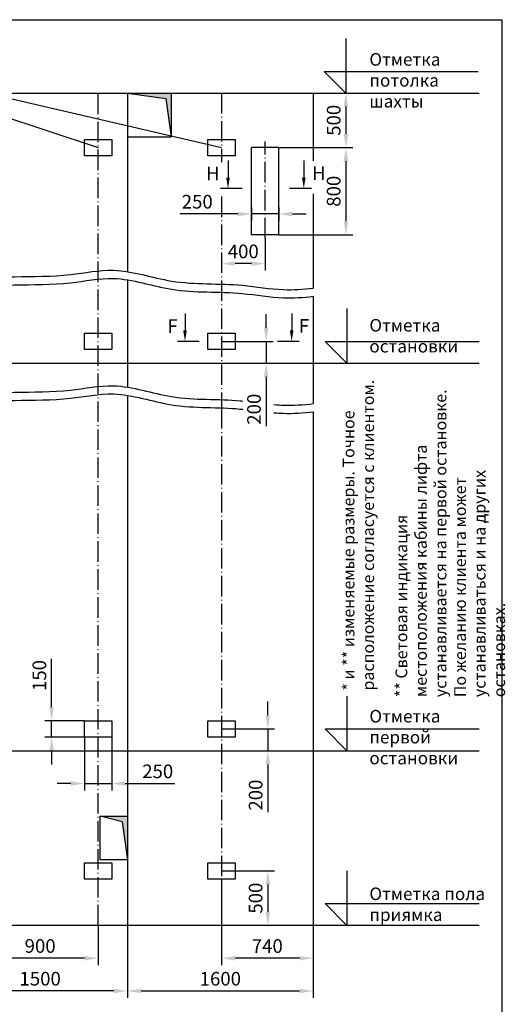
# Model space of a CAD drawing. Extents: x 5878 to 8037, y 10351 to 10996.
# Drawn here: x 7071 to 7160, y 10458 to 10638 of the extents above; entities that cross this region are included whole.
import ezdxf
from ezdxf.enums import TextEntityAlignment as Align

# ---------------------------------------------------------------- set-up
doc = ezdxf.new("R2010")
doc.units = 0
doc.header["$LTSCALE"] = 0.5
doc.header["$MEASUREMENT"] = 0
doc.header["$PDMODE"] = 33
doc.header["$PDSIZE"] = -10
doc.linetypes.add('OSEVA', pattern=[20.5, 15, -2.5, 0.5, -2.5])
doc.layers.get('0').update_dxf_attribs({"linetype": 'CONTINUOUS'})
doc.layers.get('DEFPOINTS').update_dxf_attribs({"linetype": 'CONTINUOUS'})
doc.styles.add('ARIAL', font='txt')
doc.styles.add('HEBAR', font='arial.ttf')
doc.dimstyles.new('ARIAL$0', dxfattribs={"dimscale": 25, "dimtxt": 2, "dimasz": 2.5, "dimexe": 1.25, "dimexo": 0, "dimgap": 1, "dimtad": 1, "dimdec": 0, "dimdsep": 46, "dimtxsty": 'ARIAL', "dimcen": 2.5, "dimclrd": 3, "dimclre": 3, "dimclrt": 3, "dimadec": 0, "dimazin": 0, "dimtp": 0.5, "dimtm": 0.3, "dimtfac": 0.65, "dimtdec": 3, "dimtmove": 0, "dimatfit": 3, "dimfxl": 1, "dimarcsym": 0})
doc.dimstyles.new('ISO-25', dxfattribs={"dimscale": 0.5, "dimtxt": 2.5, "dimasz": 2.3, "dimexe": 2, "dimexo": 0, "dimgap": 1.35, "dimtad": 1, "dimdec": 0, "dimlfac": 25, "dimzin": 1, "dimdsep": 46, "dimtxsty": 'HEBAR', "dimcen": -3, "dimdle": 1.25, "dimclrd": 3, "dimclre": 3, "dimclrt": 256, "dimadec": 0, "dimazin": 0, "dimtol": 1, "dimtp": 30, "dimtm": 30, "dimtfac": 0.9, "dimtdec": 4, "dimtix": 1, "dimtofl": 0, "dimtmove": 1, "dimatfit": 3, "dimfxl": 1, "dimtvp": 1, "dimtolj": 2, "dimtzin": 9, "dimarcsym": 0})

# ---------------------------------------------------------------- blocks, each defined once
blk = doc.blocks.new('*D441')
at = {"color": 3, "linetype": 'ByBlock', "transparency": 16777216}
for p, q in [((7107.88, 10481.01), (7107.88, 10465.26)), ((7124.68, 10472.51), (7124.68, 10465.26)), ((7122.18, 10466.51), (7110.38, 10466.51))]:
    blk.add_line(p, q, dxfattribs=at)
for points in [[(7110.38, 10466.92), (7110.38, 10466.09), (7107.88, 10466.51)], [(7122.18, 10466.92), (7122.18, 10466.09), (7124.68, 10466.51)]]:
    blk.add_solid(points, dxfattribs=at)
at = {"layer": 'DEFPOINTS', "color": 0, "linetype": 'ByBlock', "transparency": 16777216}
for p in [(7107.88, 10481.01), (7124.68, 10472.51), (7107.88, 10466.51)]:
    blk.add_point(p, dxfattribs=at)
at = {"color": 3, "linetype": 'ByBlock', "transparency": 16777216, "insert": (7116.28, 10468.42), "char_height": 2.5, "attachment_point": 5, "style": 'ARIAL'}
blk.add_mtext('740', dxfattribs=at)
blk = doc.blocks.new('*D443')
at = {"color": 3, "transparency": 16777216}
for p, q in [((7058.68, 10472.51), (7058.68, 10459.26)), ((7090.68, 10472.51), (7090.68, 10459.26)), ((7088.18, 10460.51), (7061.18, 10460.51))]:
    blk.add_line(p, q, dxfattribs=at)
for points in [[(7061.18, 10460.92), (7061.18, 10460.09), (7058.68, 10460.51)], [(7088.18, 10460.92), (7088.18, 10460.09), (7090.68, 10460.51)]]:
    blk.add_solid(points, dxfattribs=at)
at = {"layer": 'DEFPOINTS', "color": 0, "transparency": 16777216}
for p in [(7058.68, 10472.51), (7090.68, 10472.51), (7058.68, 10460.51)]:
    blk.add_point(p, dxfattribs=at)
at = {"color": 3, "transparency": 16777216, "insert": (7074.68, 10462.43), "char_height": 2.5, "attachment_point": 5, "style": 'ARIAL'}
blk.add_mtext('1500', dxfattribs=at)
blk = doc.blocks.new('*D444')
at = {"color": 3, "transparency": 16777216}
for p, q in [((7090.68, 10472.51), (7090.68, 10459.26)), ((7124.68, 10472.51), (7124.68, 10459.26)), ((7093.18, 10460.51), (7122.18, 10460.51))]:
    blk.add_line(p, q, dxfattribs=at)
for points in [[(7093.18, 10460.92), (7093.18, 10460.09), (7090.68, 10460.51)], [(7122.18, 10460.92), (7122.18, 10460.09), (7124.68, 10460.51)]]:
    blk.add_solid(points, dxfattribs=at)
at = {"layer": 'DEFPOINTS', "color": 0, "transparency": 16777216}
for p in [(7090.68, 10472.51), (7124.68, 10472.51), (7124.68, 10460.51)]:
    blk.add_point(p, dxfattribs=at)
at = {"color": 3, "transparency": 16777216, "insert": (7107.68, 10462.42), "char_height": 2.5, "attachment_point": 5, "style": 'ARIAL'}
blk.add_mtext('1600', dxfattribs=at)
blk = doc.blocks.new('*D446')
at = {"color": 3, "linetype": 'ByBlock', "transparency": 16777216}
for p, q in [((7064.08, 10472.51), (7064.08, 10465.26)), ((7085.28, 10472.51), (7085.28, 10465.26)), ((7082.78, 10466.51), (7066.58, 10466.51))]:
    blk.add_line(p, q, dxfattribs=at)
for points in [[(7066.58, 10466.92), (7066.58, 10466.09), (7064.08, 10466.51)], [(7082.78, 10466.92), (7082.78, 10466.09), (7085.28, 10466.51)]]:
    blk.add_solid(points, dxfattribs=at)
at = {"layer": 'DEFPOINTS', "color": 0, "linetype": 'ByBlock', "transparency": 16777216}
for p in [(7064.08, 10472.51), (7085.28, 10472.51), (7064.08, 10466.51)]:
    blk.add_point(p, dxfattribs=at)
at = {"color": 3, "linetype": 'ByBlock', "transparency": 16777216, "insert": (7074.68, 10468.43), "char_height": 2.5, "attachment_point": 5, "style": 'ARIAL'}
blk.add_mtext('900', dxfattribs=at)
blk = doc.blocks.new('*D450')
at = {"color": 3, "transparency": 16777216}
for p, q in [((7116.38, 10511.01), (7116.38, 10513.51)), ((7107.88, 10508.51), (7117.63, 10508.51)), ((7116.38, 10508.51), (7116.38, 10504.51)), ((7107.88, 10504.51), (7117.63, 10504.51)), ((7116.38, 10502.01), (7116.38, 10493.28))]:
    blk.add_line(p, q, dxfattribs=at)
for points in [[(7115.96, 10511.01), (7116.8, 10511.01), (7116.38, 10508.51)], [(7115.96, 10502.01), (7116.8, 10502.01), (7116.38, 10504.51)]]:
    blk.add_solid(points, dxfattribs=at)
at = {"layer": 'DEFPOINTS', "color": 0, "transparency": 16777216}
for p in [(7107.88, 10508.51), (7107.88, 10504.51), (7116.38, 10504.51)]:
    blk.add_point(p, dxfattribs=at)
at = {"color": 3, "transparency": 16777216, "insert": (7114.47, 10496.39), "char_height": 2.5, "attachment_point": 5, "rotation": 90, "style": 'ARIAL'}
blk.add_mtext('200', dxfattribs=at)
blk = doc.blocks.new('*D451')
at = {"color": 3, "linetype": 'ByBlock', "transparency": 16777216}
for p, q in [((7107.88, 10482.51), (7117.63, 10482.51)), ((7116.38, 10480.01), (7116.38, 10475.01)), ((7116.38, 10472.51), (7115.13, 10472.51))]:
    blk.add_line(p, q, dxfattribs=at)
for points in [[(7115.96, 10480.01), (7116.8, 10480.01), (7116.38, 10482.51)], [(7115.96, 10475.01), (7116.8, 10475.01), (7116.38, 10472.51)]]:
    blk.add_solid(points, dxfattribs=at)
at = {"layer": 'DEFPOINTS', "color": 0, "linetype": 'ByBlock', "transparency": 16777216}
for p in [(7107.88, 10482.51), (7116.38, 10472.51), (7116.38, 10472.51)]:
    blk.add_point(p, dxfattribs=at)
at = {"color": 3, "linetype": 'ByBlock', "transparency": 16777216, "insert": (7114.46, 10477.51), "char_height": 2.5, "attachment_point": 5, "rotation": 90, "style": 'ARIAL'}
blk.add_mtext('500', dxfattribs=at)
blk = doc.blocks.new('*D452')
at = {"color": 3, "transparency": 16777216}
for p, q in [((7116.08, 10582.01), (7116.08, 10584.51)), ((7107.88, 10579.51), (7117.33, 10579.51)), ((7116.08, 10579.51), (7116.08, 10575.51)), ((7107.88, 10575.51), (7117.33, 10575.51)), ((7116.08, 10573.01), (7116.08, 10563.96))]:
    blk.add_line(p, q, dxfattribs=at)
for points in [[(7115.66, 10582.01), (7116.5, 10582.01), (7116.08, 10579.51)], [(7115.66, 10573.01), (7116.5, 10573.01), (7116.08, 10575.51)]]:
    blk.add_solid(points, dxfattribs=at)
at = {"layer": 'DEFPOINTS', "color": 0, "transparency": 16777216}
for p in [(7107.88, 10579.51), (7107.88, 10575.51), (7116.08, 10575.51)]:
    blk.add_point(p, dxfattribs=at)
at = {"color": 3, "transparency": 16777216, "insert": (7114.17, 10567.08), "char_height": 2.5, "attachment_point": 5, "rotation": 90, "style": 'ARIAL'}
blk.add_mtext('200', dxfattribs=at)
blk = doc.blocks.new('*D456')
at = {"color": 3, "linetype": 'ByBlock', "transparency": 16777216}
for p, q in [((7076.78, 10512.51), (7076.78, 10521.35)), ((7082.78, 10510.01), (7075.53, 10510.01)), ((7076.78, 10507.01), (7076.78, 10510.01)), ((7082.78, 10507.01), (7075.53, 10507.01)), ((7076.78, 10504.51), (7076.78, 10502.01))]:
    blk.add_line(p, q, dxfattribs=at)
for points in [[(7076.37, 10512.51), (7077.2, 10512.51), (7076.78, 10510.01)], [(7076.37, 10504.51), (7077.2, 10504.51), (7076.78, 10507.01)]]:
    blk.add_solid(points, dxfattribs=at)
at = {"layer": 'DEFPOINTS', "color": 0, "linetype": 'ByBlock', "transparency": 16777216}
for p in [(7082.78, 10510.01), (7076.78, 10507.01), (7082.78, 10507.01)]:
    blk.add_point(p, dxfattribs=at)
at = {"color": 3, "linetype": 'ByBlock', "transparency": 16777216, "insert": (7074.86, 10518.3), "char_height": 2.5, "attachment_point": 5, "rotation": 90, "style": 'ARIAL'}
blk.add_mtext('150', dxfattribs=at)
blk = doc.blocks.new('*D457')
at = {"color": 3, "linetype": 'ByBlock', "transparency": 16777216}
for p, q in [((7082.78, 10507.01), (7082.78, 10497.25)), ((7087.78, 10507.01), (7087.78, 10497.25)), ((7080.28, 10498.5), (7077.78, 10498.5)), ((7082.78, 10498.5), (7087.78, 10498.5)), ((7090.28, 10498.5), (7099.32, 10498.5))]:
    blk.add_line(p, q, dxfattribs=at)
for points in [[(7080.28, 10498.92), (7080.28, 10498.09), (7082.78, 10498.5)], [(7090.28, 10498.92), (7090.28, 10498.09), (7087.78, 10498.5)]]:
    blk.add_solid(points, dxfattribs=at)
at = {"layer": 'DEFPOINTS', "color": 0, "linetype": 'ByBlock', "transparency": 16777216}
for p in [(7082.78, 10507.01), (7087.78, 10507.01), (7087.78, 10498.5)]:
    blk.add_point(p, dxfattribs=at)
at = {"color": 3, "linetype": 'ByBlock', "transparency": 16777216, "insert": (7096.21, 10500.42), "char_height": 2.5, "attachment_point": 5, "style": 'ARIAL'}
blk.add_mtext('250', dxfattribs=at)
blk = doc.blocks.new('*D465')
at = {"color": 3, "linetype": 'ByBlock', "transparency": 16777216}
for p, q in [((7124.68, 10625.01), (7131.93, 10625.01)), ((7130.68, 10622.51), (7130.68, 10617.51)), ((7118.38, 10615.01), (7131.93, 10615.01))]:
    blk.add_line(p, q, dxfattribs=at)
for points in [[(7130.26, 10622.51), (7131.1, 10622.51), (7130.68, 10625.01)], [(7130.26, 10617.51), (7131.1, 10617.51), (7130.68, 10615.01)]]:
    blk.add_solid(points, dxfattribs=at)
at = {"layer": 'DEFPOINTS', "color": 0, "linetype": 'ByBlock', "transparency": 16777216}
for p in [(7124.68, 10625.01), (7118.38, 10615.01), (7130.68, 10615.01)]:
    blk.add_point(p, dxfattribs=at)
at = {"color": 3, "linetype": 'ByBlock', "transparency": 16777216, "insert": (7128.76, 10620.01), "char_height": 2.5, "attachment_point": 5, "rotation": 90, "style": 'ARIAL'}
blk.add_mtext('500', dxfattribs=at)
blk = doc.blocks.new('*D466')
at = {"color": 3, "transparency": 16777216}
for p, q in [((7130.68, 10612.51), (7130.68, 10601.51)), ((7118.38, 10599.01), (7131.93, 10599.01))]:
    blk.add_line(p, q, dxfattribs=at)
for points in [[(7130.26, 10612.51), (7131.1, 10612.51), (7130.68, 10615.01)], [(7130.26, 10601.51), (7131.1, 10601.51), (7130.68, 10599.01)]]:
    blk.add_solid(points, dxfattribs=at)
at = {"layer": 'DEFPOINTS', "color": 0, "transparency": 16777216}
for p in [(7118.38, 10615.01), (7118.38, 10599.01), (7130.68, 10599.01)]:
    blk.add_point(p, dxfattribs=at)
at = {"color": 3, "transparency": 16777216, "insert": (7128.76, 10607.01), "char_height": 2.5, "attachment_point": 5, "rotation": 90, "style": 'ARIAL'}
blk.add_mtext('800', dxfattribs=at)
blk = doc.blocks.new('*D467')
at = {"color": 3, "linetype": 'ByBlock', "transparency": 16777216}
for p, q in [((7115.88, 10598.38), (7115.88, 10592.51)), ((7107.88, 10595.24), (7107.88, 10592.51)), ((7113.38, 10593.76), (7110.38, 10593.76))]:
    blk.add_line(p, q, dxfattribs=at)
for points in [[(7110.38, 10594.17), (7110.38, 10593.34), (7107.88, 10593.76)], [(7113.38, 10594.17), (7113.38, 10593.34), (7115.88, 10593.76)]]:
    blk.add_solid(points, dxfattribs=at)
at = {"layer": 'DEFPOINTS', "color": 0, "linetype": 'ByBlock', "transparency": 16777216}
for p in [(7115.88, 10598.38), (7107.88, 10595.24), (7107.88, 10593.76)]:
    blk.add_point(p, dxfattribs=at)
at = {"color": 3, "linetype": 'ByBlock', "transparency": 16777216, "insert": (7111.88, 10595.67), "char_height": 2.5, "attachment_point": 5, "style": 'ARIAL'}
blk.add_mtext('400', dxfattribs=at)
blk = doc.blocks.new('*D468')
at = {"color": 3, "linetype": 'ByBlock', "transparency": 16777216}
for p, q in [((7110.88, 10602.85), (7100.34, 10602.85)), ((7113.38, 10604.01), (7113.38, 10601.6)), ((7118.38, 10602.85), (7113.38, 10602.85)), ((7118.38, 10604.01), (7118.38, 10601.6)), ((7120.88, 10602.85), (7123.38, 10602.85))]:
    blk.add_line(p, q, dxfattribs=at)
for points in [[(7110.88, 10603.26), (7110.88, 10602.43), (7113.38, 10602.85)], [(7120.88, 10603.26), (7120.88, 10602.43), (7118.38, 10602.85)]]:
    blk.add_solid(points, dxfattribs=at)
at = {"layer": 'DEFPOINTS', "color": 0, "linetype": 'ByBlock', "transparency": 16777216}
for p in [(7113.38, 10604.01), (7113.38, 10602.85), (7118.38, 10604.01)]:
    blk.add_point(p, dxfattribs=at)
at = {"color": 3, "linetype": 'ByBlock', "transparency": 16777216, "insert": (7103.45, 10604.77), "char_height": 2.5, "attachment_point": 5, "style": 'ARIAL'}
blk.add_mtext('250', dxfattribs=at)

msp = doc.modelspace()

# ---------------------------------------------------------------- hatches: boundary and pattern name
for points in [[(7097.6807, 10624.0076), (7098.6596, 10617.1551), (7098.6807, 10617.1502), (7098.6807, 10625.0076), (7090.6807, 10625.0076)], [(7090.6807, 10492.5076), (7085.6807, 10492.5076), (7089.6807, 10491.5076), (7090.6807, 10484.5076)]]:
    msp.add_hatch(color=256).paths.add_polyline_path(points)

# ---------------------------------------------------------------- linework, layer by layer
at = {"color": 3}
for p, q in [((7130.686, 10634.9761), (7130.686, 10624.9761)), ((7031.9644, 10632.6881), (7085.2807, 10615.0076)), ((7031.9644, 10632.6881), (7107.8807, 10615.0076)), ((7126.686, 10628.9761), (7154.9061, 10628.9761)), ((7130.686, 10624.9761), (7126.686, 10628.9761)), ((7130.8746, 10585.5076), (7130.8746, 10575.5076)), ((7126.8746, 10579.5076), (7155.0948, 10579.5076)), ((7130.8746, 10575.5076), (7126.8746, 10579.5076)), ((7130.8746, 10514.5076), (7130.8746, 10504.5076)), ((7126.8746, 10508.5076), (7155.0948, 10508.5076)), ((7130.8746, 10504.5076), (7126.8746, 10508.5076)), ((7130.8746, 10482.5076), (7130.8746, 10472.5076)), ((7126.8746, 10476.5076), (7155.0948, 10476.5076)), ((7130.8746, 10472.5076), (7126.8746, 10476.5076))]:
    msp.add_line(p, q, dxfattribs=at)
for p, q in [((6992.6807, 10625.0076), (7155.0948, 10625.0076)), ((7090.6807, 10625.0076), (7090.6807, 10592.2844)), ((7090.6807, 10625.0076), (7097.6807, 10624.0076)), ((7098.6807, 10625.0076), (7098.6807, 10617.0076)), ((7124.6807, 10625.0076), (7124.6807, 10612.5585)), ((7097.6807, 10624.0076), (7098.6807, 10617.0076)), ((7090.6807, 10617.0076), (7098.6807, 10617.0076)), ((7118.3807, 10615.0076), (7113.3807, 10615.0076)), ((7113.3807, 10599.0076), (7113.3807, 10615.0076)), ((7118.3807, 10599.0076), (7118.3807, 10615.0076)), ((7124.6807, 10606.5241), (7124.6807, 10589.2767)), ((7118.3807, 10599.0076), (7113.3807, 10599.0076)), ((7090.6807, 10590.7844), (7090.6807, 10571.1225)), ((7124.6807, 10587.7767), (7124.6807, 10568.1148)), ((6992.6807, 10575.5076), (7155.0948, 10575.5076)), ((7090.6807, 10569.6225), (7090.6807, 10472.5076)), ((7124.6807, 10569.1791), (7124.6807, 10568.1148)), ((7124.6807, 10566.6148), (7124.6807, 10472.5076)), ((6992.6807, 10504.5076), (7155.0948, 10504.5076)), ((7085.6807, 10492.5076), (7090.6807, 10492.5076)), ((7085.6807, 10484.5076), (7085.6807, 10492.5076)), ((7089.6807, 10491.5076), (7085.6807, 10492.5076)), ((7089.6807, 10491.5076), (7090.6807, 10484.5076)), ((7090.6807, 10492.5076), (7090.6807, 10484.5076)), ((7090.6807, 10484.5076), (7085.6807, 10484.5076)), ((7155.0948, 10472.5076), (6992.6807, 10472.5076))]:
    msp.add_line(p, q)
at = {"color": 3, "linetype": 'OSEVA', "ltscale": 0.5}
for p, q in [((7085.2807, 10472.5076), (7085.2807, 10625.0076)), ((7107.8807, 10625.0076), (7107.8807, 10612.3171)), ((7115.8807, 10598.3826), (7115.8807, 10616.1045)), ((7107.8807, 10606.0413), (7107.8807, 10567.2807)), ((7107.8807, 10567.2807), (7107.8807, 10472.5076))]:
    msp.add_line(p, q, dxfattribs=at)
at = {"color": 3, "linetype": 'ByBlock', "ltscale": 0.3}
for p, q in [((7109.0848, 10612.6443), (7109.0848, 10609.5087)), ((7122.9691, 10612.6443), (7122.9691, 10609.5087)), ((7101.2123, 10584.6433), (7101.2123, 10581.5076)), ((7120.745, 10584.6433), (7120.745, 10581.5076))]:
    msp.add_line(p, q, dxfattribs=at)
at = {"color": 6, "linetype": 'Continuous'}
for p, q in [((7111.6848, 10607.5087), (7107.6848, 10607.5087)), ((7124.3691, 10607.5087), (7120.369, 10607.5087)), ((7103.8123, 10579.5076), (7099.8123, 10579.5076)), ((7122.145, 10579.5076), (7118.145, 10579.5076))]:
    msp.add_line(p, q, dxfattribs=at)
at = {"color": 7}
msp.add_lwpolyline([(6974.2316, 10638.4418), (7159.2316, 10638.4418), (7159.2316, 10351.4418), (6974.2316, 10351.4418)], close=True, dxfattribs=at)
for points in [[(7082.7807, 10616.5076), (7087.7807, 10616.5076), (7087.7807, 10613.5076), (7082.7807, 10613.5076)], [(7105.3807, 10616.5076), (7110.3807, 10616.5076), (7110.3807, 10613.5076), (7105.3807, 10613.5076)], [(7082.7807, 10581.0076), (7087.7807, 10581.0076), (7087.7807, 10578.0076), (7082.7807, 10578.0076)], [(7105.3807, 10581.0076), (7110.3807, 10581.0076), (7110.3807, 10578.0076), (7105.3807, 10578.0076)], [(7082.7807, 10510.0076), (7087.7807, 10510.0076), (7087.7807, 10507.0076), (7082.7807, 10507.0076)], [(7105.3807, 10510.0076), (7110.3807, 10510.0076), (7110.3807, 10507.0076), (7105.3807, 10507.0076)], [(7082.7807, 10484.0076), (7087.7807, 10484.0076), (7087.7807, 10481.0076), (7082.7807, 10481.0076)], [(7105.3807, 10484.0076), (7110.3807, 10484.0076), (7110.3807, 10481.0076), (7105.3807, 10481.0076)]]:
    msp.add_lwpolyline(points, close=True)
at = {"color": 3}
for points, knots in [([(6992.6807, 10592.3457), (6995.5798, 10591.9244), (7002.2627, 10591.0757), (7011.6577, 10591.1495), (7022.8109, 10592.2215), (7035.0387, 10589.8959), (7047.0054, 10590.9667), (7058.6318, 10590.7415), (7068.93, 10591.5171), (7079.4388, 10591.3175), (7089.0907, 10593.3808), (7099.3966, 10589.6066), (7109.9366, 10590.3569), (7118.5503, 10588.7515), (7122.8625, 10589.0513), (7124.6807, 10589.2767)], [3.92890062, 3.92890062, 3.92890062, 3.92890062, 12.70838395, 24.13653769, 32.02784371, 46.23629481, 60.86491697, 68.00174657, 81.40035932, 91.65385201, 99.57457708, 110.39528162, 123.42348404, 130.95226859, 136.43738698, 136.43738698, 136.43738698, 136.43738698]), ([(6992.6807, 10590.8457), (6995.5798, 10590.4244), (7002.2627, 10589.5757), (7011.6577, 10589.6495), (7022.8109, 10590.7215), (7035.0387, 10588.3959), (7047.0054, 10589.4667), (7058.6318, 10589.2415), (7068.93, 10590.0171), (7079.4388, 10589.8175), (7089.0907, 10591.8808), (7099.3966, 10588.1066), (7109.9366, 10588.8569), (7118.5503, 10587.2515), (7122.8625, 10587.5513), (7124.6807, 10587.7767)], [3.92890062, 3.92890062, 3.92890062, 3.92890062, 12.70838395, 24.13653769, 32.02784371, 46.23629481, 60.86491697, 68.00174657, 81.40035932, 91.65385201, 99.57457708, 110.39528162, 123.42348404, 130.95226859, 136.43738698, 136.43738698, 136.43738698, 136.43738698]), ([(6992.6807, 10571.1838), (6995.5798, 10570.7625), (7002.2627, 10569.9138), (7011.6577, 10569.9876), (7022.8109, 10571.0596), (7035.0387, 10568.734), (7047.0054, 10569.8048), (7058.6318, 10569.5796), (7068.93, 10570.3552), (7079.4388, 10570.1556), (7089.0907, 10572.2189), (7099.3966, 10568.4447), (7107.6014, 10569.0287), (7111.6252, 10568.5837), (7111.817, 10568.5637)], [3.92890062, 3.92890062, 3.92890062, 3.92890062, 12.70838395, 24.13653769, 32.02784371, 46.23629481, 60.86491697, 68.00174657, 81.40035932, 91.65385201, 99.57457708, 110.39528162, 123.42348404, 124.0005607, 124.0005607, 124.0005607, 124.0005607]), ([(6992.6807, 10569.6838), (6995.5798, 10569.2625), (7002.2627, 10568.4138), (7011.6577, 10568.4876), (7022.8109, 10569.5596), (7035.0387, 10567.234), (7047.0054, 10568.3048), (7058.6318, 10568.0796), (7068.93, 10568.8552), (7079.4388, 10568.6556), (7089.0907, 10570.7189), (7099.3966, 10566.9447), (7107.5883, 10567.5278), (7111.5992, 10567.0862), (7111.778, 10567.0677)], [3.92890062, 3.92890062, 3.92890062, 3.92890062, 12.70838395, 24.13653769, 32.02784371, 46.23629481, 60.86491697, 68.00174657, 81.40035932, 91.65385201, 99.57457708, 110.39528162, 123.42348404, 123.96146433, 123.96146433, 123.96146433, 123.96146433]), ([(7117.4631, 10566.4353), (7118.185, 10566.3885), (7120.5226, 10566.2267), (7122.8625, 10566.3894), (7124.6807, 10566.6148)], [129.37581866, 129.37581866, 129.37581866, 129.37581866, 130.95226859, 136.43738698, 136.43738698, 136.43738698, 136.43738698]), ([(7117.5045, 10567.9316), (7118.2126, 10567.8866), (7120.5365, 10567.7277), (7122.8625, 10567.8894), (7124.6807, 10568.1148)], [129.41750427, 129.41750427, 129.41750427, 129.41750427, 130.95226859, 136.43738698, 136.43738698, 136.43738698, 136.43738698])]:
    msp.add_open_spline(points, degree=3, knots=knots, dxfattribs=at)
at = {"color": 3, "linetype": 'ByBlock', "ltscale": 0.3}
for points in [[(7109.4181, 10609.5087), (7108.7515, 10609.5087), (7109.0848, 10607.5087)], [(7122.6357, 10609.5087), (7123.3024, 10609.5087), (7122.9691, 10607.5087)], [(7101.5456, 10581.5076), (7100.879, 10581.5076), (7101.2123, 10579.5076)], [(7120.4117, 10581.5076), (7121.0783, 10581.5076), (7120.745, 10579.5076)]]:
    msp.add_solid(points, dxfattribs=at)
at = {"layer": 'DEFPOINTS', "color": 0, "linetype": 'ByBlock'}
for p in [(7085.6807, 10492.5076), (7090.6807, 10492.5076), (7090.6807, 10492.5076)]:
    msp.add_point(p, dxfattribs=at)

# ---------------------------------------------------------------- texts
at = {"color": 7, "linetype": 'Continuous', "style": 'ARIAL'}
for s, p in [('H', (7106.3034, 10610.2924)), ('H', (7125.7334, 10610.3465)), ('F', (7098.9309, 10582.2913)), ('F', (7123.0093, 10582.3454))]:
    msp.add_text(s, height=2.5, dxfattribs=at).set_placement(p, align=Align.MIDDLE_CENTER)
at = {"char_height": 2.3, "width": 23.3224, "attachment_point": 1, "style": 'ARIAL'}
for s, insert in [('{\\fArial|b0|i0|c204|p34;Отметка потолка шахты}', (7134.9749, 10632.3163)), ('{\\fArial|b0|i0|c204|p34;Отметка остановки}', (7134.9749, 10583.6093)), ('{\\fArial|b0|i0|c204|p34;Отметка первой остановки}', (7134.9749, 10511.9922)), ('{\\fArial|b0|i0|c204|p34;Отметка пола приямка}', (7134.9749, 10479.461))]:
    msp.add_mtext(s, dxfattribs=dict(at, insert=insert))
at = {"char_height": 2.15, "attachment_point": 1, "rotation": 90, "style": 'ARIAL'}
for s, insert, width in [('{\\fArial|b0|i0|c204|p34;* и ** изменяемые размеры. Точное расположение согласуется с клиентом.}', (7130.087, 10515.5455), 67.8313), ('{\\fArial|b0|i0|c204|p34;** Световая индикация местоположения кабины лифта устанавливается на первой остановке. По желанию клиента может устанавливаться и на других остановках.}', (7139.7592, 10514.3371), 56.436899)]:
    msp.add_mtext(s, dxfattribs=dict(at, insert=insert, width=width))

# ---------------------------------------------------------------- dimensions: what is measured, and where the dimension line sits
for base, p1, p2, angle, dimstyle, override, picture, middle in [((7130.6807, 10615.0076), (7124.6807, 10625.0076), (7118.3807, 10615.0076), 270, 'ARIAL$0', {"dimscale": 1, "dimtxt": 2.5, "dimgap": 0.65, "dimlfac": 50}, '*D465', (7128.7619, 10620.0076)), ((7130.6807, 10599.0076), (7118.3807, 10615.0076), (7118.3807, 10599.0076), 270, 'ARIAL$0', {"dimscale": 1, "dimtxt": 2.5, "dimgap": 0.65, "dimlfac": 50, "dimse1": 1, "dimtmove": 1}, '*D466', (7128.7636, 10607.0076)), ((7116.3807, 10504.5076), (7107.8807, 10508.5076), (7107.8807, 10504.5076), 90, 'ISO-25', {"dimscale": 1, "dimasz": 2.5, "dimexe": 1.25, "dimgap": 0.65, "dimlfac": 50, "dimzin": 8, "dimtxsty": 'ARIAL', "dimcen": 2.5, "dimdle": 0, "dimclrt": 3, "dimtol": 0, "dimtp": 0.5, "dimtm": 0.3, "dimtfac": 0.65, "dimtdec": 3, "dimtix": 0, "dimtofl": 1, "dimtmove": 0, "dimtvp": 0, "dimtolj": 0, "dimtzin": 8}, '*D450', (7114.4669, 10496.3935)), ((7116.3807, 10472.5076), (7107.8807, 10482.5076), (7116.3807, 10472.5076), 90, 'ARIAL$0', {"dimscale": 1, "dimtxt": 2.5, "dimgap": 0.65, "dimdec": 1, "dimlfac": 50, "dimtdec": 2}, '*D451', (7114.4619, 10477.5076))]:
    dim = msp.add_linear_dim(base=base, p1=p1, p2=p2, angle=angle, dimstyle=dimstyle, override=override)
    dim.commit()
    dim.dimension.update_dxf_attribs({"geometry": picture, "text_midpoint": middle})
for base, p1, p2, override, picture, middle in [((7113.3807, 10602.8476), (7118.3807, 10604.0061), (7113.3807, 10604.0061), {"dimscale": 1, "dimtxt": 2.5, "dimgap": 0.65, "dimlfac": 50}, '*D468', (7103.4519, 10602.8476)), ((7087.7807, 10498.503), (7082.7807, 10507.0076), (7087.7807, 10507.0076), {"dimscale": 1, "dimtxt": 2.5, "dimgap": 0.65, "dimdec": 1, "dimlfac": 50, "dimtdec": 2}, '*D457', (7096.2095, 10498.503))]:
    dim = msp.add_linear_dim(base=base, p1=p1, p2=p2, dimstyle='ARIAL$0', override=override)
    dim.commit()
    dim.dimension.update_dxf_attribs({"geometry": picture, "text_midpoint": middle, "dimtype": 160})
for base, p1, p2, text, dimstyle, override, picture, middle in [((7107.8807, 10593.7579), (7115.8807, 10598.3826), (7107.8807, 10595.2406), '400', 'ARIAL$0', {"dimscale": 1, "dimtxt": 2.5, "dimgap": 0.65, "dimlfac": 50}, '*D467', (7111.8807, 10595.6716)), ((7107.8807, 10466.5076), (7124.6807, 10472.5076), (7107.8807, 10481.0076), '740', 'ARIAL$0', {"dimscale": 1, "dimtxt": 2.5, "dimgap": 0.65, "dimdec": 1, "dimlfac": 50, "dimtdec": 2}, '*D441', (7116.2807, 10468.4214)), ((7058.6807, 10460.5076), (7090.6807, 10472.5076), (7058.6807, 10472.5076), '1500', 'ISO-25', {"dimscale": 1, "dimasz": 2.5, "dimexe": 1.25, "dimgap": 0.65, "dimlfac": 50, "dimzin": 8, "dimtxsty": 'ARIAL', "dimcen": 2.5, "dimdle": 0, "dimclrt": 3, "dimtol": 0, "dimtp": 0.5, "dimtm": 0.3, "dimtfac": 0.65, "dimtdec": 3, "dimtix": 0, "dimtofl": 1, "dimtmove": 0, "dimtvp": 0, "dimtolj": 0, "dimtzin": 8}, '*D443', (7074.6807, 10462.4263)), ((7064.0807, 10466.5076), (7085.2807, 10472.5076), (7064.0807, 10472.5076), '900', 'ARIAL$0', {"dimscale": 1, "dimtxt": 2.5, "dimgap": 0.65, "dimdec": 1, "dimlfac": 50, "dimtdec": 2}, '*D446', (7074.6807, 10468.4297)), ((7124.6807, 10460.5076), (7090.6807, 10472.5076), (7124.6807, 10472.5076), '1600', 'ISO-25', {"dimscale": 1, "dimasz": 2.5, "dimexe": 1.25, "dimgap": 0.65, "dimlfac": 50, "dimzin": 8, "dimtxsty": 'ARIAL', "dimcen": 2.5, "dimdle": 0, "dimclrt": 3, "dimtol": 0, "dimtp": 0.5, "dimtm": 0.3, "dimtfac": 0.65, "dimtdec": 3, "dimtix": 0, "dimtofl": 1, "dimtmove": 0, "dimtvp": 0, "dimtolj": 0, "dimtzin": 8}, '*D444', (7107.6807, 10462.4247))]:
    dim = msp.add_linear_dim(base=base, p1=p1, p2=p2, text=text, dimstyle=dimstyle, override=override)
    dim.commit()
    dim.dimension.update_dxf_attribs({"geometry": picture, "text_midpoint": middle})
for base, p1, p2, dimstyle, override, picture, middle in [((7116.0807, 10575.5076), (7107.8807, 10579.5076), (7107.8807, 10575.5076), 'ISO-25', {"dimscale": 1, "dimasz": 2.5, "dimexe": 1.25, "dimgap": 0.65, "dimlfac": 50, "dimzin": 8, "dimtxsty": 'ARIAL', "dimcen": 2.5, "dimdle": 0, "dimclrt": 3, "dimtol": 0, "dimtp": 0.5, "dimtm": 0.3, "dimtfac": 0.65, "dimtdec": 3, "dimtix": 0, "dimtofl": 1, "dimtmove": 0, "dimtvp": 0, "dimtolj": 0, "dimtzin": 8}, '*D452', (7116.0807, 10567.0788)), ((7076.7832, 10507.0076), (7082.7807, 10510.0076), (7082.7807, 10507.0076), 'ARIAL$0', {"dimscale": 1, "dimtxt": 2.5, "dimgap": 0.65, "dimdec": 1, "dimlfac": 50, "dimtdec": 2}, '*D456', (7076.7832, 10518.2974))]:
    dim = msp.add_linear_dim(base=base, p1=p1, p2=p2, angle=90, dimstyle=dimstyle, override=override)
    dim.commit()
    dim.dimension.update_dxf_attribs({"geometry": picture, "text_midpoint": middle, "dimtype": 160})

doc.saveas('drawing.dxf')
